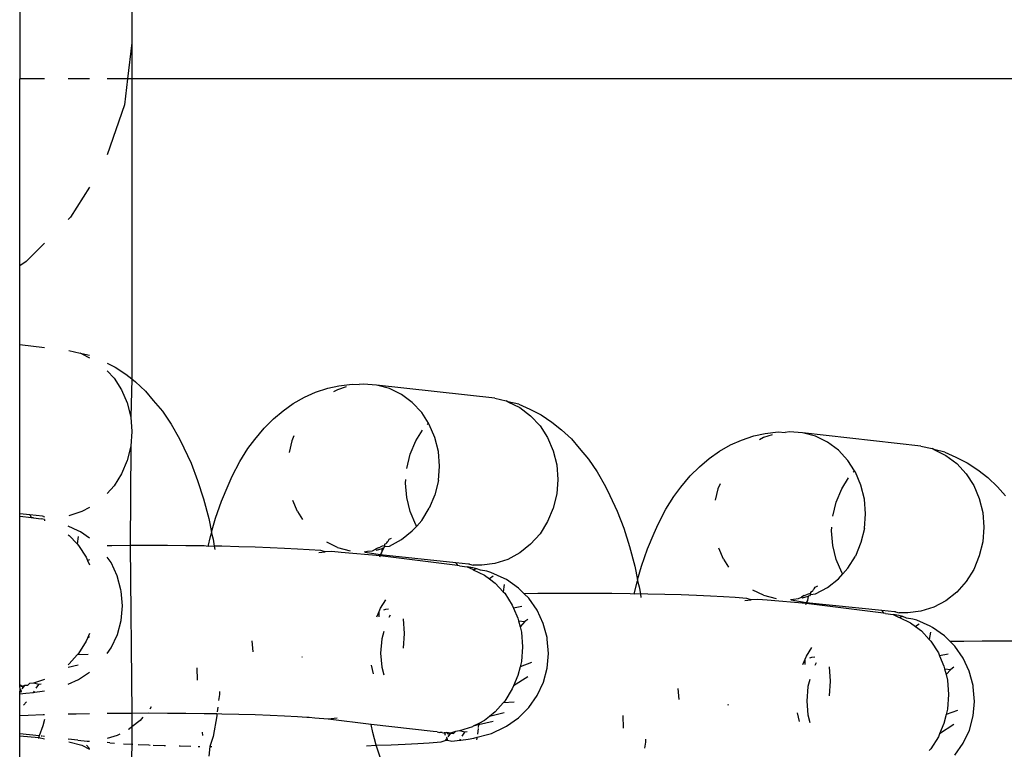
# Model space of a CAD drawing. Units: inches. Extents: x 12 to 752, y -128 to 382.
# Drawn here: x 383 to 387, y 21 to 24 of the extents above; entities that cross this region are included whole.
import ezdxf

# ---------------------------------------------------------------- set-up
doc = ezdxf.new("R2010")
doc.units = ezdxf.units.IN
doc.header["$MEASUREMENT"] = 0
doc.layers.add('VP-EQ', color=7, linetype='Continuous', true_color=0x8a3492)

# ---------------------------------------------------------------- blocks, each defined once
blk = doc.blocks.new('RB1492R1R6-2D')
at = {"layer": 'VP-EQ', "color": 7}
for p, q in [((-2.3971, -69.0277), (-2.3966, -72.8277)), ((-2.7966, -69.2277), (-2.7966, -72.9567)), ((-2.3966, -72.8277), (-2.4111, -72.9567)), ((-2.3966, -72.8277), (-2.3966, -72.9567)), ((-2.7076, -72.9567), (-2.7966, -72.9567)), ((-2.7966, -73.6243), (-2.7966, -72.9567)), ((-2.5472, -72.9567), (-2.6231, -72.9567)), ((-2.4111, -72.9567), (-2.4839, -72.9567)), ((-2.4111, -72.9567), (-2.4217, -73.0502)), ((-2.3966, -72.9567), (-2.4111, -72.9567)), ((2.5522, -72.9567), (-2.3966, -72.9567)), ((-2.3966, -72.9567), (-2.3966, -74.0288)), ((-2.4217, -73.0502), (-2.4839, -73.228)), ((-2.5472, -73.3437), (-2.6148, -73.4512)), ((-2.6148, -73.4512), (-2.6231, -73.4595)), ((-2.7076, -73.544), (-2.7731, -73.6095)), ((-2.7731, -73.6095), (-2.7966, -73.6243)), ((-2.7966, -73.9076), (-2.7966, -73.6243)), ((-2.7076, -73.9176), (-2.7966, -73.9076)), ((-2.7966, -74.5106), (-2.7966, -73.9076)), ((-2.6208, -73.9273), (-2.5808, -73.9363)), ((-2.575, -73.9397), (-2.5808, -73.9363)), ((-2.575, -73.9397), (-2.5472, -73.9533)), ((-2.5472, -73.9454), (-2.575, -73.9397)), ((-2.4839, -73.9725), (-2.4553, -73.9867)), ((-2.4839, -73.9998), (-2.4597, -74.0259)), ((-2.4553, -73.9867), (-2.4177, -74.0124)), ((-2.4177, -74.0124), (-2.3966, -74.0288)), ((-2.4597, -74.0259), (-2.4325, -74.068)), ((-2.3966, -74.0288), (-2.4002, -74.165)), ((-2.3966, -74.0288), (-2.3825, -74.0398)), ((-2.3825, -74.0398), (-2.3472, -74.0727)), ((-1.6564, -74.053), (-1.6093, -74.0473)), ((-1.6093, -74.0473), (-1.5842, -74.0491)), ((-1.5692, -74.0473), (-1.5842, -74.0491)), ((-1.5219, -74.0507), (-1.5692, -74.0473)), ((-1.4762, -74.0631), (-1.5219, -74.0507)), ((-1.0993, -74.0981), (-1.5219, -74.0507)), ((-2.4325, -74.068), (-2.4125, -74.1148)), ((-2.3472, -74.0727), (-2.3194, -74.1055)), ((-1.7791, -74.0942), (-1.7407, -74.0765)), ((-1.7407, -74.0765), (-1.696, -74.062)), ((-1.696, -74.062), (-1.6564, -74.053)), ((-1.6622, -74.0676), (-1.6762, -74.0752)), ((-1.6309, -74.0576), (-1.6622, -74.0676)), ((-1.4332, -74.0841), (-1.4762, -74.0631)), ((-1.3944, -74.1131), (-1.4332, -74.0841)), ((-2.4125, -74.1148), (-2.4002, -74.165)), ((-2.3194, -74.1055), (-2.2868, -74.1444)), ((-1.8559, -74.1424), (-1.8194, -74.1167)), ((-1.8194, -74.1167), (-1.7791, -74.0942)), ((-1.3609, -74.1492), (-1.3944, -74.1131)), ((-1.0993, -74.0981), (-1.0593, -74.1071)), ((-1.0536, -74.1105), (-1.0593, -74.1071)), ((-1.0536, -74.1105), (-1.0106, -74.1315)), ((-1.0141, -74.1193), (-1.0536, -74.1105)), ((-1.0141, -74.1193), (-0.975, -74.137)), ((-2.2868, -74.1444), (-2.2557, -74.1903)), ((-1.89, -74.1717), (-1.8559, -74.1424)), ((-1.3368, -74.1865), (-1.3609, -74.1492)), ((-1.0106, -74.1315), (-0.9718, -74.1605)), ((-0.975, -74.137), (-0.9338, -74.1574)), ((-0.9338, -74.1574), (-0.8963, -74.1832)), ((-2.4002, -74.165), (-2.3961, -74.2169)), ((-2.2557, -74.1903), (-2.2264, -74.2428)), ((-1.924, -74.2046), (-1.89, -74.1717)), ((-1.3411, -74.1913), (-1.3368, -74.1865)), ((-1.3337, -74.1913), (-1.3368, -74.1865)), ((-1.3137, -74.2381), (-1.3337, -74.1913)), ((-0.9718, -74.1605), (-0.9383, -74.1966)), ((-0.8963, -74.1832), (-0.8611, -74.2105)), ((-2.3961, -74.2169), (-2.4002, -74.269)), ((-1.9564, -74.2452), (-1.924, -74.2046)), ((-1.382, -74.2502), (-1.3581, -74.2121)), ((-0.9383, -74.1966), (-0.9111, -74.2387)), ((-0.8611, -74.2105), (-0.8257, -74.2434)), ((-0.1746, -74.2327), (-0.1349, -74.2237)), ((-0.1095, -74.2284), (-0.1407, -74.2383)), ((-0.1349, -74.2237), (-0.0879, -74.218)), ((-0.0879, -74.218), (-0.0628, -74.2198)), ((-0.0477, -74.218), (-0.0628, -74.2198)), ((-0.0005, -74.2214), (-0.0477, -74.218)), ((0.0453, -74.2338), (-0.0005, -74.2214)), ((0.4221, -74.2688), (-0.0005, -74.2214)), ((-2.2264, -74.2428), (-2.2104, -74.2745)), ((-1.9814, -74.278), (-1.9564, -74.2452)), ((-1.8247, -74.2506), (-1.8346, -74.2916)), ((-1.817, -74.2323), (-1.8247, -74.2506)), ((-1.402, -74.298), (-1.382, -74.2502)), ((-1.3014, -74.2883), (-1.3137, -74.2381)), ((-0.9111, -74.2387), (-0.891, -74.2856)), ((-0.8257, -74.2434), (-0.798, -74.2762)), ((-0.2576, -74.2649), (-0.2193, -74.2473)), ((-0.2193, -74.2473), (-0.1746, -74.2327)), ((-0.1407, -74.2383), (-0.1548, -74.2459)), ((0.0882, -74.2548), (0.0453, -74.2338)), ((0.127, -74.2838), (0.0882, -74.2548)), ((-2.4002, -74.269), (-2.4125, -74.3197)), ((-2.4002, -74.269), (-2.4019, -74.6245)), ((-2.2104, -74.2745), (-2.1846, -74.3303)), ((-2.0107, -74.3239), (-1.9814, -74.278)), ((-1.4143, -74.3488), (-1.402, -74.298)), ((-1.2973, -74.3402), (-1.3014, -74.2883)), ((-0.891, -74.2856), (-0.8788, -74.3357)), ((-0.798, -74.2762), (-0.7654, -74.3151)), ((-0.3344, -74.3132), (-0.298, -74.2875)), ((-0.298, -74.2875), (-0.2576, -74.2649)), ((0.1605, -74.3199), (0.127, -74.2838)), ((0.4221, -74.2688), (0.4621, -74.2778)), ((0.4679, -74.2812), (0.4621, -74.2778)), ((0.4679, -74.2812), (0.5108, -74.3023)), ((0.5073, -74.2901), (0.4679, -74.2812)), ((0.5073, -74.2901), (0.5464, -74.3078)), ((-2.4125, -74.3197), (-2.4325, -74.3676)), ((-2.1846, -74.3303), (-2.161, -74.3914)), ((-2.0378, -74.3764), (-2.0107, -74.3239)), ((-0.7654, -74.3151), (-0.7343, -74.3611)), ((-0.3686, -74.3425), (-0.3344, -74.3132)), ((0.1846, -74.3572), (0.1605, -74.3199)), ((0.5108, -74.3023), (0.5497, -74.3313)), ((0.5464, -74.3078), (0.5876, -74.3282)), ((0.5497, -74.3313), (0.5832, -74.3674)), ((0.5876, -74.3282), (0.6251, -74.3539)), ((-2.4325, -74.3676), (-2.4597, -74.411)), ((-1.3014, -74.3923), (-1.2973, -74.3402)), ((-0.8788, -74.3357), (-0.8747, -74.3876)), ((-0.7343, -74.3611), (-0.705, -74.4136)), ((-0.4026, -74.3754), (-0.3686, -74.3425)), ((0.1803, -74.3621), (0.1846, -74.3572)), ((0.1877, -74.3621), (0.1846, -74.3572)), ((0.2078, -74.4089), (0.1877, -74.3621)), ((0.5832, -74.3674), (0.6103, -74.4095)), ((0.6251, -74.3539), (0.6604, -74.3813)), ((-2.161, -74.3914), (-2.1399, -74.4573)), ((-2.0525, -74.4095), (-2.0378, -74.3764)), ((-1.4184, -74.4009), (-1.4174, -74.3878)), ((-1.4143, -74.4528), (-1.4184, -74.4009)), ((-1.3014, -74.3923), (-1.3137, -74.4431)), ((-0.8747, -74.3876), (-0.8788, -74.4398)), ((-0.435, -74.4159), (-0.4026, -74.3754)), ((-0.2956, -74.4031), (-0.3032, -74.4214)), ((0.1394, -74.421), (0.1633, -74.3828)), ((0.6604, -74.3813), (0.6957, -74.4142)), ((-2.4597, -74.411), (-2.4839, -74.4382)), ((-2.0761, -74.4653), (-2.0525, -74.4095)), ((-0.705, -74.4136), (-0.689, -74.4453)), ((-0.46, -74.4488), (-0.435, -74.4159)), ((-0.3032, -74.4214), (-0.3132, -74.4624)), ((0.1194, -74.4688), (0.1394, -74.421)), ((0.22, -74.459), (0.2078, -74.4089)), ((0.6103, -74.4095), (0.6304, -74.4563)), ((0.6957, -74.4142), (0.7234, -74.447)), ((-2.1399, -74.4573), (-2.1214, -74.5273)), ((-2.0972, -74.5264), (-2.0761, -74.4653)), ((-1.8046, -74.5024), (-1.8215, -74.4629)), ((-1.402, -74.503), (-1.4143, -74.4528)), ((-1.3137, -74.4431), (-1.3337, -74.4909)), ((-0.8788, -74.4398), (-0.891, -74.4905)), ((-0.689, -74.4453), (-0.6632, -74.5011)), ((-0.4893, -74.4947), (-0.46, -74.4488)), ((0.1071, -74.5195), (0.1194, -74.4688)), ((0.2242, -74.511), (0.22, -74.459)), ((0.6304, -74.4563), (0.6426, -74.5065)), ((-2.575, -74.5028), (-2.6208, -74.5174)), ((-2.5472, -74.4878), (-2.575, -74.5028)), ((-1.8046, -74.5024), (-1.7861, -74.5311)), ((-1.382, -74.5498), (-1.402, -74.503)), ((-1.3609, -74.5343), (-1.3337, -74.4909)), ((-0.891, -74.4905), (-0.9111, -74.5383)), ((-0.6632, -74.5011), (-0.6396, -74.5622)), ((-0.5164, -74.5472), (-0.4893, -74.4947)), ((0.6426, -74.5065), (0.6468, -74.5584)), ((-2.7603, -74.5146), (-2.7966, -74.5106)), ((-2.7966, -74.5199), (-2.7966, -74.5106)), ((-2.7548, -74.5246), (-2.7966, -74.5199)), ((-2.7966, -75.1219), (-2.7966, -74.5199)), ((-2.7603, -74.5146), (-2.7548, -74.5246)), ((-2.7152, -74.5197), (-2.7603, -74.5146)), ((-2.7471, -74.5255), (-2.7548, -74.5246)), ((-2.7471, -74.5255), (-2.7199, -74.529)), ((-2.7076, -74.5311), (-2.7199, -74.529)), ((-2.7114, -74.52), (-2.7152, -74.5197)), ((-2.7114, -74.52), (-2.7076, -74.521)), ((-2.7076, -74.5311), (-2.7076, -74.5362)), ((-2.1214, -74.5273), (-2.1111, -74.5758)), ((-2.1111, -74.5758), (-2.0972, -74.5264)), ((-1.3609, -74.5343), (-1.3789, -74.5546)), ((-0.9111, -74.5383), (-0.9383, -74.5818)), ((0.22, -74.5631), (0.2242, -74.511)), ((-2.5883, -74.571), (-2.6231, -74.555)), ((-2.58, -74.5753), (-2.5883, -74.571)), ((-2.5472, -74.5981), (-2.58, -74.5753)), ((-2.1157, -74.5923), (-2.1121, -74.5795)), ((-2.1111, -74.5758), (-2.1121, -74.5795)), ((-2.1121, -74.5795), (-2.1057, -74.6009)), ((-1.4332, -74.603), (-1.3944, -74.5721)), ((-1.3944, -74.5721), (-1.3789, -74.5546)), ((-1.3789, -74.5546), (-1.382, -74.5498)), ((-0.6396, -74.5622), (-0.6185, -74.628)), ((-0.5547, -74.636), (-0.5311, -74.5802)), ((-0.5311, -74.5802), (-0.5164, -74.5472)), ((0.103, -74.5717), (0.104, -74.5585)), ((0.1071, -74.6236), (0.103, -74.5717)), ((0.22, -74.5631), (0.2078, -74.6138)), ((0.6468, -74.5584), (0.6426, -74.6105)), ((-2.6231, -74.5853), (-2.6195, -74.5879)), ((-2.6195, -74.5879), (-2.5911, -74.6185)), ((-2.5873, -74.592), (-2.5911, -74.6185)), ((-2.1236, -74.6277), (-2.1157, -74.5923)), ((-2.1057, -74.6009), (-2.1015, -74.6263)), ((-1.6622, -74.6306), (-1.6997, -74.6122)), ((-1.4882, -74.6167), (-1.4856, -74.6149)), ((-1.4856, -74.6149), (-1.4834, -74.6104)), ((-1.4834, -74.6104), (-1.481, -74.6084)), ((-1.481, -74.6084), (-1.4768, -74.6017)), ((-1.4768, -74.6017), (-1.4682, -74.5974)), ((-1.4762, -74.6261), (-1.4332, -74.603)), ((-0.9383, -74.5818), (-0.9718, -74.6195)), ((0.2078, -74.6138), (0.1877, -74.6616)), ((0.6426, -74.6105), (0.6304, -74.6613)), ((-2.5911, -74.6185), (-2.586, -74.624)), ((-2.586, -74.624), (-2.5588, -74.6662)), ((-2.4678, -74.625), (-2.4839, -74.6252)), ((-2.4019, -74.6245), (-2.4678, -74.625)), ((-2.3354, -74.6243), (-2.4019, -74.6245)), ((-2.4019, -74.6245), (-2.3966, -75.2236)), ((-2.2689, -74.6244), (-2.3354, -74.6243)), ((-2.2029, -74.6249), (-2.2689, -74.6244)), ((-2.138, -74.6257), (-2.2029, -74.6249)), ((-2.1236, -74.6277), (-2.138, -74.6257)), ((-2.1015, -74.6263), (-2.1236, -74.6277)), ((-2.1015, -74.6263), (-2.0994, -74.6388)), ((-2.0749, -74.6268), (-2.1015, -74.6263)), ((-2.0141, -74.6282), (-2.0749, -74.6268)), ((-1.9561, -74.6299), (-2.0141, -74.6282)), ((-1.9015, -74.6319), (-1.9561, -74.6299)), ((-1.8509, -74.6342), (-1.9015, -74.6319)), ((-1.8045, -74.6367), (-1.8509, -74.6342)), ((-1.7629, -74.6394), (-1.8045, -74.6367)), ((-1.7207, -74.6424), (-1.7629, -74.6394)), ((-1.7282, -74.6494), (-1.706, -74.6467)), ((-1.706, -74.6467), (-1.7207, -74.6424)), ((-1.6815, -74.6455), (-1.706, -74.6467)), ((-1.6482, -74.6488), (-1.6815, -74.6455)), ((-1.6622, -74.6306), (-1.6164, -74.643)), ((-1.5094, -74.6607), (-1.6482, -74.6488)), ((-1.5658, -74.646), (-1.5543, -74.6444)), ((-1.5088, -74.6576), (-1.5634, -74.649)), ((-1.5543, -74.6444), (-1.5365, -74.6425)), ((-1.5365, -74.6425), (-1.5259, -74.6374)), ((-1.5164, -74.6321), (-1.5259, -74.6374)), ((-1.5259, -74.6374), (-1.5219, -74.6407)), ((-1.5219, -74.6407), (-1.5018, -74.6346)), ((-1.5164, -74.6321), (-1.5096, -74.6299)), ((-1.5024, -74.6267), (-1.5096, -74.6299)), ((-1.5048, -74.6499), (-1.5077, -74.6552)), ((-1.5048, -74.6499), (-1.4957, -74.6323)), ((-1.5018, -74.6346), (-1.5048, -74.6499)), ((-1.4941, -74.6246), (-1.5024, -74.6267)), ((-1.4957, -74.6323), (-1.5018, -74.6346)), ((-1.4934, -74.6278), (-1.4957, -74.6323)), ((-1.4942, -74.6197), (-1.4882, -74.6167)), ((-1.4942, -74.6197), (-1.4941, -74.6246)), ((-1.4934, -74.6278), (-1.4941, -74.6246)), ((-1.4934, -74.6278), (-1.4762, -74.6261)), ((-1.0106, -74.6504), (-1.0536, -74.6735)), ((-0.9718, -74.6195), (-1.0106, -74.6504)), ((-0.6185, -74.628), (-0.6, -74.6981)), ((-0.5758, -74.6972), (-0.5547, -74.636)), ((-0.2832, -74.6731), (-0.3001, -74.6337)), ((0.1194, -74.6737), (0.1071, -74.6236)), ((-2.5588, -74.6662), (-2.5542, -74.677)), ((-2.5472, -74.6755), (-2.5542, -74.677)), ((-2.5542, -74.677), (-2.5472, -74.6933)), ((-2.4704, -74.6846), (-2.4839, -74.6653)), ((-2.4483, -74.7319), (-2.4704, -74.6846)), ((-1.5106, -74.6643), (-1.5094, -74.6607)), ((-1.5094, -74.6607), (-1.5088, -74.6576)), ((-1.2333, -74.6954), (-1.5094, -74.6607)), ((-1.5077, -74.6552), (-1.5088, -74.6576)), ((-1.2389, -74.6854), (-1.5088, -74.6576)), ((-1.2389, -74.6854), (-1.2333, -74.6954)), ((-1.1938, -74.6905), (-1.2389, -74.6854)), ((-1.0536, -74.6735), (-1.0993, -74.6882)), ((-0.2832, -74.6731), (-0.2647, -74.7018)), ((0.1394, -74.7206), (0.1194, -74.6737)), ((0.1605, -74.7051), (0.1877, -74.6616)), ((0.6304, -74.6613), (0.6103, -74.7091)), ((-1.2256, -74.6963), (-1.2333, -74.6954)), ((-1.2256, -74.6963), (-1.1985, -74.6997)), ((-1.1778, -74.7033), (-1.1985, -74.6997)), ((-1.1985, -74.6997), (-1.1798, -74.7087)), ((-1.19, -74.6907), (-1.1938, -74.6905)), ((-1.19, -74.6907), (-1.1775, -74.6941)), ((-1.1798, -74.7087), (-1.1766, -74.7103)), ((-1.1637, -74.707), (-1.1778, -74.7033)), ((-1.1465, -74.6939), (-1.1775, -74.6941)), ((-1.1637, -74.707), (-1.1766, -74.7103)), ((-1.1766, -74.7103), (-1.1369, -74.7297)), ((-1.1509, -74.7124), (-1.1637, -74.707)), ((-1.1288, -74.7162), (-1.1509, -74.7124)), ((-1.0993, -74.6882), (-1.1465, -74.6939)), ((-1.1138, -74.7201), (-1.1288, -74.7162)), ((-1.0669, -74.7418), (-1.1138, -74.7201)), ((-0.6, -74.6981), (-0.5897, -74.7465)), ((-0.5897, -74.7465), (-0.5758, -74.6972)), ((0.1425, -74.7254), (0.1394, -74.7206)), ((0.1605, -74.7051), (0.1425, -74.7254)), ((0.6103, -74.7091), (0.5832, -74.7525)), ((-2.4348, -74.7823), (-2.4483, -74.7319)), ((-1.1369, -74.7297), (-1.119, -74.7431)), ((-1.1062, -74.7336), (-1.119, -74.7431)), ((-1.119, -74.7431), (-1.0981, -74.7587)), ((-1.0586, -74.746), (-1.0669, -74.7418)), ((-1.0158, -74.7758), (-1.0586, -74.746)), ((-0.5943, -74.7631), (-0.5907, -74.7502)), ((-0.5897, -74.7465), (-0.5907, -74.7502)), ((-0.5907, -74.7502), (-0.5843, -74.7716)), ((0.0882, -74.7737), (0.127, -74.7428)), ((0.127, -74.7428), (0.1425, -74.7254)), ((0.5832, -74.7525), (0.5497, -74.7903)), ((-2.434, -74.7872), (-2.4348, -74.7823)), ((-2.4295, -74.8393), (-2.434, -74.7872)), ((-1.0981, -74.7587), (-1.0697, -74.7893)), ((-1.0659, -74.7628), (-1.0697, -74.7893)), ((-1.0697, -74.7893), (-1.0646, -74.7948)), ((-0.9952, -74.7964), (-1.0158, -74.7758)), ((-0.6022, -74.7984), (-0.5943, -74.7631)), ((-0.5843, -74.7716), (-0.5801, -74.7971)), ((-0.1407, -74.8014), (-0.1783, -74.783)), ((0.0273, -74.7904), (0.0332, -74.7875)), ((0.0273, -74.7904), (0.0273, -74.7954)), ((0.0332, -74.7875), (0.0358, -74.7857)), ((0.0358, -74.7857), (0.038, -74.7812)), ((0.038, -74.7812), (0.0404, -74.7791)), ((0.0404, -74.7791), (0.0447, -74.7725)), ((0.0447, -74.7725), (0.0532, -74.7682)), ((0.0453, -74.7968), (0.0882, -74.7737)), ((0.5497, -74.7903), (0.5108, -74.8212)), ((-1.5083, -74.8484), (-1.4892, -74.8179)), ((-1.0646, -74.7948), (-1.0374, -74.8369)), ((-0.9464, -74.7958), (-0.9952, -74.7964)), ((-0.9789, -74.8127), (-0.9952, -74.7964)), ((-0.9489, -74.8554), (-0.9789, -74.8127)), ((-0.8805, -74.7952), (-0.9464, -74.7958)), ((-0.814, -74.795), (-0.8805, -74.7952)), ((-0.7474, -74.7952), (-0.814, -74.795)), ((-0.6814, -74.7956), (-0.7474, -74.7952)), ((-0.6166, -74.7964), (-0.6814, -74.7956)), ((-0.6022, -74.7984), (-0.6166, -74.7964)), ((-0.5801, -74.7971), (-0.6022, -74.7984)), ((-0.5801, -74.7971), (-0.578, -74.8095)), ((-0.5534, -74.7976), (-0.5801, -74.7971)), ((-0.4926, -74.799), (-0.5534, -74.7976)), ((-0.4347, -74.8007), (-0.4926, -74.799)), ((-0.3801, -74.8027), (-0.4347, -74.8007)), ((-0.3294, -74.805), (-0.3801, -74.8027)), ((-0.2831, -74.8075), (-0.3294, -74.805)), ((-0.2415, -74.8102), (-0.2831, -74.8075)), ((-0.1993, -74.8131), (-0.2415, -74.8102)), ((-0.2067, -74.8201), (-0.1845, -74.8175)), ((-0.1845, -74.8175), (-0.1993, -74.8131)), ((-0.1601, -74.8163), (-0.1845, -74.8175)), ((-0.1268, -74.8196), (-0.1601, -74.8163)), ((-0.1407, -74.8014), (-0.0949, -74.8138)), ((0.0121, -74.8315), (-0.1268, -74.8196)), ((-0.0444, -74.8168), (-0.0329, -74.8152)), ((0.0126, -74.8284), (-0.042, -74.8197)), ((-0.0329, -74.8152), (-0.015, -74.8132)), ((-0.015, -74.8132), (-0.0045, -74.8082)), ((0.005, -74.8029), (-0.0045, -74.8082)), ((-0.0045, -74.8082), (-0.0005, -74.8115)), ((-0.0005, -74.8115), (0.0196, -74.8053)), ((0.005, -74.8029), (0.0118, -74.8006)), ((0.0191, -74.7975), (0.0118, -74.8006)), ((0.0137, -74.826), (0.0126, -74.8284)), ((0.0167, -74.8206), (0.0137, -74.826)), ((0.0196, -74.8053), (0.0167, -74.8206)), ((0.0273, -74.7954), (0.0191, -74.7975)), ((0.0238, -74.8037), (0.0196, -74.8053)), ((0.0281, -74.7986), (0.0238, -74.8037)), ((0.0281, -74.7986), (0.0273, -74.7954)), ((0.0281, -74.7986), (0.0453, -74.7968)), ((0.5108, -74.8212), (0.4679, -74.8443)), ((-2.434, -74.8913), (-2.4295, -74.8393)), ((-1.5208, -74.8782), (-1.5129, -74.8594)), ((-1.5131, -74.8788), (-1.5129, -74.8594)), ((-1.5129, -74.8594), (-1.5083, -74.8484)), ((-1.4901, -74.8529), (-1.4974, -74.8552)), ((-1.4789, -74.8515), (-1.4901, -74.8529)), ((-1.0374, -74.8369), (-1.0328, -74.8477)), ((-1.0028, -74.8413), (-1.0328, -74.8477)), ((-1.0328, -74.8477), (-1.0173, -74.8838)), ((-0.9269, -74.9026), (-0.9489, -74.8554)), ((0.0108, -74.835), (0.0121, -74.8315)), ((0.0121, -74.8315), (0.0126, -74.8284)), ((0.2881, -74.8662), (0.0121, -74.8315)), ((0.2825, -74.8562), (0.0126, -74.8284)), ((0.2825, -74.8562), (0.2881, -74.8662)), ((0.3277, -74.8612), (0.2825, -74.8562)), ((0.3315, -74.8615), (0.3277, -74.8612)), ((0.3315, -74.8615), (0.3439, -74.8649)), ((0.4221, -74.8589), (0.3749, -74.8646)), ((0.4679, -74.8443), (0.4221, -74.8589)), ((-2.4475, -74.9417), (-2.434, -74.8913)), ((-1.4739, -74.8729), (-1.4779, -74.8816)), ((-1.4277, -74.8865), (-1.4236, -74.9384)), ((-1.0173, -74.8838), (-1.015, -74.8933)), ((-1.015, -74.8933), (-0.9923, -74.8958)), ((-1.015, -74.8933), (-1.0098, -74.9146)), ((-0.9923, -74.8958), (-1.0098, -74.9146)), ((-0.9819, -74.8883), (-0.9923, -74.8958)), ((0.2958, -74.867), (0.2881, -74.8662)), ((0.2958, -74.867), (0.3229, -74.8705)), ((0.3436, -74.8741), (0.3229, -74.8705)), ((0.3229, -74.8705), (0.3416, -74.8794)), ((0.3416, -74.8794), (0.3449, -74.881)), ((0.3577, -74.8777), (0.3436, -74.8741)), ((0.3749, -74.8646), (0.3439, -74.8649)), ((0.3577, -74.8777), (0.3449, -74.881)), ((0.3449, -74.881), (0.3845, -74.9004)), ((0.3705, -74.8831), (0.3577, -74.8777)), ((0.3926, -74.8869), (0.3705, -74.8831)), ((0.4077, -74.8909), (0.3926, -74.8869)), ((0.4545, -74.9126), (0.4077, -74.8909)), ((-1.4963, -74.9317), (-1.503, -74.9568)), ((-1.0098, -74.9146), (-1.0051, -74.9339)), ((-0.9133, -74.953), (-0.9269, -74.9026)), ((0.3845, -74.9004), (0.4024, -74.9138)), ((0.4152, -74.9044), (0.4024, -74.9138)), ((0.4024, -74.9138), (0.4234, -74.9294)), ((0.4234, -74.9294), (0.4517, -74.96)), ((0.4629, -74.9168), (0.4545, -74.9126)), ((0.5056, -74.9466), (0.4629, -74.9168)), ((-2.5588, -74.9657), (-2.586, -75.0092)), ((-2.5542, -74.9547), (-2.5588, -74.9657)), ((-2.5472, -74.9381), (-2.5542, -74.9547)), ((-2.5472, -74.9503), (-2.5542, -74.9547)), ((-2.4696, -74.989), (-2.4475, -74.9417)), ((-1.9632, -75.0036), (-1.9664, -74.964)), ((-1.503, -74.9568), (-1.5076, -75.0088)), ((-1.4236, -74.9384), (-1.4277, -74.9905)), ((-1.0051, -74.9339), (-1.0009, -74.9858)), ((-0.9126, -74.958), (-0.9133, -74.953)), ((-0.908, -75.01), (-0.9126, -74.958)), ((0.4556, -74.9336), (0.4517, -74.96)), ((0.4517, -74.96), (0.4569, -74.9656)), ((0.4569, -74.9656), (0.4841, -75.0077)), ((0.5262, -74.9672), (0.5056, -74.9466)), ((0.5751, -74.9665), (0.5262, -74.9672)), ((0.6409, -74.966), (0.5751, -74.9665)), ((0.7074, -74.9658), (0.6409, -74.966)), ((0.774, -74.9659), (0.7074, -74.9658)), ((-2.4839, -75.0093), (-2.4696, -74.989)), ((-1.0009, -74.9858), (-1.0051, -75.0379)), ((0.0131, -75.0192), (0.0322, -74.9886)), ((0.5425, -74.9834), (0.5262, -74.9672)), ((0.5725, -75.0261), (0.5425, -74.9834)), ((-2.5911, -75.015), (-2.6195, -75.0469)), ((-2.586, -75.0092), (-2.5911, -75.015)), ((-2.5524, -75.0135), (-2.5911, -75.015)), ((-1.7879, -75.0233), (-1.7865, -75.0202)), ((-1.5076, -75.0088), (-1.5033, -75.0588)), ((-0.9126, -75.062), (-0.908, -75.01)), ((0.0007, -75.0489), (0.0085, -75.0302)), ((0.0083, -75.0495), (0.0085, -75.0302)), ((0.0085, -75.0302), (0.0131, -75.0192)), ((0.0313, -75.0236), (0.024, -75.0259)), ((0.0425, -75.0223), (0.0313, -75.0236)), ((0.4841, -75.0077), (0.4887, -75.0185)), ((0.5187, -75.0121), (0.4887, -75.0185)), ((0.4887, -75.0185), (0.5041, -75.0545)), ((0.5946, -75.0734), (0.5725, -75.0261)), ((-2.6195, -75.0469), (-2.6231, -75.0498)), ((-2.5873, -75.051), (-2.6231, -75.0595)), ((-2.1613, -75.1052), (-2.1631, -75.0608)), ((-1.5329, -75.0824), (-1.5406, -75.051)), ((-1.5033, -75.0588), (-1.4962, -75.0855)), ((-1.0098, -75.0575), (-1.0173, -75.0887)), ((-1.0051, -75.0379), (-1.0098, -75.0575)), ((-0.9692, -75.0425), (-1.0098, -75.0575)), ((-0.9261, -75.1124), (-0.9126, -75.062)), ((0.0475, -75.0437), (0.0435, -75.0523)), ((0.0937, -75.0572), (0.0979, -75.1091)), ((0.5041, -75.0545), (0.5064, -75.064)), ((0.5064, -75.064), (0.5291, -75.0666)), ((0.5064, -75.064), (0.5116, -75.0854)), ((0.5291, -75.0666), (0.5116, -75.0854)), ((0.5395, -75.059), (0.5291, -75.0666)), ((-2.7076, -75.103), (-2.7471, -75.1156)), ((-2.6231, -75.1196), (-2.5864, -75.1026)), ((-2.5864, -75.1026), (-2.5794, -75.0984)), ((-2.5794, -75.0984), (-2.5472, -75.076)), ((-1.0173, -75.0887), (-1.0328, -75.1255)), ((-0.9819, -75.0932), (-1.0328, -75.1255)), ((0.0251, -75.1025), (0.0184, -75.1275)), ((0.5116, -75.0854), (0.5163, -75.1047)), ((0.5163, -75.1047), (0.5205, -75.1566)), ((0.6081, -75.1238), (0.5946, -75.0734)), ((-2.7881, -75.1271), (-2.7966, -75.1219)), ((-2.7966, -75.1249), (-2.7966, -75.1219)), ((-2.7966, -75.1249), (-2.7881, -75.1271)), ((-2.7943, -75.1389), (-2.7966, -75.1249)), ((-2.7966, -75.1477), (-2.7943, -75.1389)), ((-2.7916, -75.1406), (-2.7966, -75.1477)), ((-2.7916, -75.1406), (-2.7943, -75.1389)), ((-2.7902, -75.1483), (-2.7916, -75.1406)), ((-2.7798, -75.1237), (-2.7886, -75.1362)), ((-2.7798, -75.1237), (-2.7881, -75.1271)), ((-2.769, -75.1245), (-2.7798, -75.1237)), ((-2.7616, -75.1173), (-2.769, -75.1245)), ((-2.7471, -75.1156), (-2.7616, -75.1173)), ((-2.7288, -75.12), (-2.7471, -75.1156)), ((-2.7376, -75.1341), (-2.7288, -75.12)), ((-2.7199, -75.119), (-2.7288, -75.12)), ((-1.0374, -75.1365), (-1.0646, -75.1799)), ((-1.0328, -75.1255), (-1.0374, -75.1365)), ((-0.9482, -75.1597), (-0.9261, -75.1124)), ((-0.4418, -75.1743), (-0.4449, -75.1348)), ((0.0184, -75.1275), (0.0139, -75.1795)), ((0.0979, -75.1091), (0.0937, -75.1613)), ((0.6088, -75.1287), (0.6081, -75.1238)), ((0.6134, -75.1808), (0.6088, -75.1287)), ((-2.7966, -75.1535), (-2.7966, -75.1477)), ((-2.7966, -75.1535), (-2.7744, -75.1516)), ((-2.7966, -75.2328), (-2.7966, -75.1535)), ((-2.7744, -75.1516), (-2.7468, -75.1487)), ((-2.7468, -75.1487), (-2.744, -75.1442)), ((-2.7468, -75.1487), (-2.7421, -75.1483)), ((-2.7421, -75.1483), (-2.716, -75.1448)), ((-2.716, -75.1448), (-2.7076, -75.1432)), ((-2.0834, -75.1561), (-2.0861, -75.1774)), ((-2.0825, -75.1451), (-2.0834, -75.1561)), ((-0.9782, -75.2024), (-0.9482, -75.1597)), ((0.5205, -75.1566), (0.5163, -75.2087)), ((-2.783, -75.1939), (-2.7725, -75.182)), ((-2.3266, -75.2), (-2.3319, -75.2086)), ((-2.0892, -75.202), (-2.0912, -75.2183)), ((-1.0697, -75.1857), (-1.0981, -75.2177)), ((-1.0646, -75.1799), (-1.0697, -75.1857)), ((-1.031, -75.1842), (-1.0697, -75.1857)), ((-1.0151, -75.2393), (-0.9782, -75.2024)), ((-0.2665, -75.194), (-0.2651, -75.191)), ((0.0139, -75.1795), (0.0181, -75.2295)), ((0.5163, -75.2087), (0.5116, -75.2282)), ((0.6088, -75.2328), (0.6134, -75.1808)), ((-2.7669, -75.2315), (-2.7966, -75.2328)), ((-2.7966, -75.2963), (-2.7966, -75.2328)), ((-2.713, -75.2294), (-2.7669, -75.2315)), ((-2.7076, -75.245), (-2.7141, -75.2681)), ((-2.7076, -75.2293), (-2.713, -75.2294)), ((-2.5952, -75.2262), (-2.6231, -75.2269)), ((-2.5472, -75.2253), (-2.5952, -75.2262)), ((-2.4678, -75.2242), (-2.4839, -75.2244)), ((-2.4019, -75.2237), (-2.4678, -75.2242)), ((-2.3966, -75.2236), (-2.4019, -75.2237)), ((-2.3354, -75.2235), (-2.3966, -75.2236)), ((-2.3966, -75.2236), (-2.3966, -75.2723)), ((-2.3566, -75.2371), (-2.3669, -75.2487)), ((-2.2689, -75.2236), (-2.3354, -75.2235)), ((-2.2029, -75.2241), (-2.2689, -75.2236)), ((-2.138, -75.2249), (-2.2029, -75.2241)), ((-2.0922, -75.2257), (-2.138, -75.2249)), ((-2.093, -75.2325), (-2.1057, -75.3061)), ((-2.0922, -75.2257), (-2.093, -75.2325)), ((-2.0749, -75.226), (-2.0922, -75.2257)), ((-2.0141, -75.2274), (-2.0749, -75.226)), ((-1.9561, -75.2291), (-2.0141, -75.2274)), ((-1.9015, -75.2311), (-1.9561, -75.2291)), ((-1.8509, -75.2334), (-1.9015, -75.2311)), ((-1.8045, -75.2359), (-1.8509, -75.2334)), ((-1.7714, -75.2384), (-1.8045, -75.2359)), ((-1.7629, -75.2386), (-1.7714, -75.2384)), ((-1.7427, -75.2412), (-1.7629, -75.2386)), ((-1.6955, -75.2446), (-1.7427, -75.2412)), ((-1.6628, -75.2407), (-1.6955, -75.2446)), ((-1.541, -75.2638), (-1.6955, -75.2446)), ((-1.119, -75.2343), (-1.1369, -75.2486)), ((-1.0981, -75.2177), (-1.119, -75.2343)), ((-1.0659, -75.2218), (-1.119, -75.2343)), ((-1.0579, -75.2692), (-1.0151, -75.2393)), ((-0.6399, -75.276), (-0.6417, -75.2316)), ((-0.0115, -75.2532), (-0.0192, -75.2218)), ((0.0181, -75.2295), (0.0253, -75.2562)), ((0.5116, -75.2282), (0.5041, -75.2594)), ((0.5523, -75.2133), (0.5116, -75.2282)), ((0.5953, -75.2832), (0.6088, -75.2328)), ((-2.7141, -75.2681), (-2.7265, -75.3042)), ((-2.4057, -75.2796), (-2.4094, -75.2815)), ((-2.3966, -75.2723), (-2.4057, -75.2796)), ((-2.3669, -75.2487), (-2.3966, -75.2723)), ((-2.3966, -75.2723), (-2.3966, -75.3337)), ((-1.535, -75.2922), (-1.541, -75.2638)), ((-1.3201, -75.2886), (-1.541, -75.2638)), ((-1.1798, -75.2717), (-1.2256, -75.2863)), ((-1.1766, -75.2699), (-1.1798, -75.2717)), ((-1.1568, -75.2593), (-1.1766, -75.2699)), ((-1.1575, -75.2652), (-1.1766, -75.2699)), ((-1.1591, -75.2779), (-1.1617, -75.2981)), ((-1.1575, -75.2652), (-1.1587, -75.2744)), ((-1.1062, -75.2525), (-1.1575, -75.2652)), ((-1.1568, -75.2593), (-1.1575, -75.2652)), ((-1.1369, -75.2486), (-1.1568, -75.2593)), ((-1.1119, -75.2951), (-1.065, -75.2734)), ((-1.065, -75.2734), (-1.0579, -75.2692)), ((0.5041, -75.2594), (0.4887, -75.2962)), ((0.5395, -75.264), (0.4887, -75.2962)), ((0.5732, -75.3305), (0.5953, -75.2832)), ((-2.7265, -75.3042), (-2.7966, -75.2963)), ((-2.7966, -75.3057), (-2.7966, -75.2963)), ((-2.7283, -75.3108), (-2.7966, -75.3057)), ((-2.7966, -75.9086), (-2.7966, -75.3057)), ((-2.7278, -75.3077), (-2.7296, -75.3132)), ((-2.7283, -75.3108), (-2.7296, -75.3132)), ((-2.7076, -75.3157), (-2.7283, -75.3108)), ((-2.7265, -75.3042), (-2.7278, -75.3077)), ((-2.7176, -75.3052), (-2.7202, -75.3049)), ((-2.7076, -75.3063), (-2.7148, -75.3055)), ((-2.5889, -75.3196), (-2.6231, -75.3158)), ((-2.4487, -75.3027), (-2.4839, -75.3139)), ((-2.439, -75.2975), (-2.4487, -75.3027)), ((-2.1422, -75.3025), (-2.1441, -75.2912)), ((-2.1057, -75.3061), (-2.117, -75.3424)), ((-1.523, -75.3375), (-1.535, -75.2922)), ((-1.3055, -75.2897), (-1.3201, -75.2886)), ((-1.3055, -75.2897), (-1.2967, -75.2916)), ((-1.2882, -75.2923), (-1.2967, -75.2916)), ((-1.2882, -75.2923), (-1.2788, -75.2947)), ((-1.2788, -75.2947), (-1.2785, -75.2914)), ((-1.2728, -75.292), (-1.2788, -75.2947)), ((-1.2757, -75.3029), (-1.2788, -75.2947)), ((-1.2702, -75.3113), (-1.277, -75.321)), ((-1.258, -75.2939), (-1.2728, -75.292)), ((-1.2667, -75.2979), (-1.2728, -75.292)), ((-1.2702, -75.3113), (-1.2728, -75.3097)), ((-1.2688, -75.3191), (-1.2702, -75.3113)), ((-1.258, -75.2939), (-1.2671, -75.307)), ((-1.258, -75.2939), (-1.2667, -75.2979)), ((-1.2401, -75.2881), (-1.258, -75.2939)), ((-1.258, -75.2939), (-1.2476, -75.2953)), ((-1.2476, -75.2953), (-1.2401, -75.2881)), ((-1.2256, -75.2863), (-1.2401, -75.2881)), ((-1.2074, -75.2908), (-1.2256, -75.2863)), ((-1.2253, -75.3194), (-1.2225, -75.315)), ((-1.2207, -75.319), (-1.1946, -75.3156)), ((-1.2162, -75.3048), (-1.2074, -75.2908)), ((-1.1985, -75.2898), (-1.2074, -75.2908)), ((-1.1946, -75.3156), (-1.175, -75.3119)), ((-1.175, -75.3119), (-1.1632, -75.3084)), ((-1.1632, -75.3084), (-1.1649, -75.318)), ((-1.1632, -75.3084), (-1.1258, -75.299)), ((-1.1258, -75.299), (-1.1119, -75.2951)), ((-0.5611, -75.3159), (-0.562, -75.3269)), ((0.4841, -75.3073), (0.4569, -75.3507)), ((0.4887, -75.2962), (0.4841, -75.3073)), ((-2.6208, -75.3254), (-2.575, -75.3378)), ((-2.5889, -75.3196), (-2.5556, -75.3229)), ((-2.575, -75.3378), (-2.5472, -75.3514)), ((-2.5582, -75.3378), (-2.5472, -75.3487)), ((-2.5556, -75.3229), (-2.5472, -75.3226)), ((-2.4742, -75.329), (-2.4839, -75.3283)), ((-2.4742, -75.329), (-2.4577, -75.3301)), ((-2.4254, -75.3321), (-2.3966, -75.3337)), ((-2.3966, -75.3337), (-2.4002, -75.563)), ((-2.3966, -75.3337), (-2.3926, -75.3339)), ((-2.373, -75.3348), (-2.3356, -75.3365)), ((-2.3356, -75.3365), (-2.3311, -75.3367)), ((-2.3198, -75.3371), (-2.281, -75.3385)), ((-2.281, -75.3385), (-2.2754, -75.3387)), ((-2.2266, -75.3401), (-2.2231, -75.3402)), ((-2.2231, -75.3402), (-2.1857, -75.3411)), ((-2.1598, -75.3417), (-2.1532, -75.3418)), ((-2.117, -75.3424), (-2.1214, -75.3761)), ((-2.117, -75.3424), (-2.1102, -75.3426)), ((-1.5579, -75.3392), (-1.523, -75.3375)), ((-1.523, -75.3375), (-1.4702, -75.3361)), ((-1.5094, -75.3801), (-1.523, -75.3375)), ((-1.4702, -75.3361), (-1.4202, -75.3338)), ((-1.4202, -75.3338), (-1.3746, -75.3313)), ((-1.3746, -75.3313), (-1.3339, -75.3285)), ((-1.3339, -75.3285), (-1.2912, -75.3255)), ((-1.2912, -75.3255), (-1.277, -75.321)), ((-1.277, -75.321), (-1.2688, -75.3191)), ((-1.2688, -75.3191), (-1.253, -75.3224)), ((-1.253, -75.3224), (-1.2253, -75.3194)), ((-1.2253, -75.3194), (-1.2207, -75.319)), ((-0.562, -75.3269), (-0.5647, -75.3481)), ((0.4569, -75.3507), (0.4517, -75.3565)), ((0.5433, -75.3732), (0.5732, -75.3305))]:
    blk.add_line(p, q, dxfattribs=at)

msp = doc.modelspace()

# ---------------------------------------------------------------- block references
msp.add_blockref('RB1492R1R6-2D', (386.0184, 96.4038))

doc.saveas('drawing.dxf')
